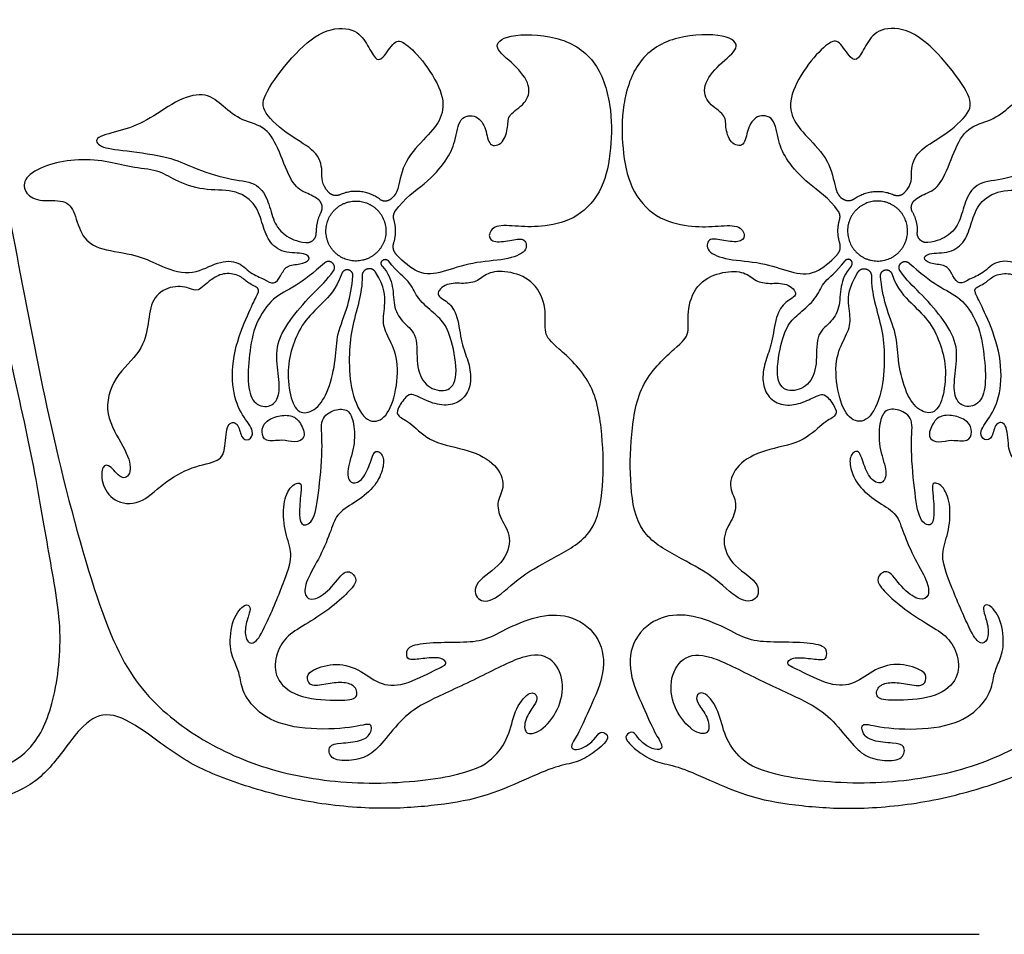
# Model space of a CAD drawing. Units: millimetres. Extents: x -103 to 81, y -108 to 101.
# Drawn here: x -71 to -49, y 81 to 101 of the extents above; entities that cross this region are included whole.
import ezdxf

# ---------------------------------------------------------------- set-up
doc = ezdxf.new("R2010")
doc.units = ezdxf.units.MM
doc.header["$MEASUREMENT"] = 0
doc.layers.add('Layer 03', color=5, linetype='Continuous')

msp = doc.modelspace()

# ---------------------------------------------------------------- linework, layer by layer
at = {"layer": 'Layer 03'}
for points in [[(-85.19, 80.684), (-67.559, 80.684)], [(-67.559, 80.684), (-49.928, 80.684)]]:
    msp.add_lwpolyline(points, dxfattribs=at)
for points in [[(-80.411, 100.942), (-74.336, 100.942), (-73.189, 100.83), (-72.131, 100.105), (-71.768, 98.524), (-71.07, 94.784), (-70.38, 91.284), (-69.311, 87.406), (-68.411, 85.878), (-66.946, 84.811), (-65.316, 84.183), (-63.327, 83.953), (-61.234, 84.204), (-60.612, 84.608), (-60.314, 85.13), (-60.21, 85.711), (-59.852, 86.114), (-59.687, 85.95), (-59.762, 85.771), (-60.001, 85.458), (-60.016, 85.085), (-59.643, 85.144), (-59.225, 85.637), (-59.091, 86.293), (-59.389, 86.86), (-59.971, 86.919), (-61.045, 86.338), (-62.21, 85.827), (-62.697, 85.494), (-63.133, 84.929), (-63.448, 84.609), (-63.886, 84.511), (-64.324, 84.552), (-64.348, 84.892), (-64.097, 84.917), (-63.602, 84.957), (-63.392, 85.111), (-63.351, 85.403), (-63.748, 85.249), (-64.899, 85.2), (-65.776, 85.446), (-66.246, 86.006), (-66.288, 86.378), (-66.385, 86.662), (-66.547, 87.002), (-66.482, 87.694), (-66.166, 88.042), (-66.053, 87.929), (-66.101, 87.767), (-66.207, 87.435), (-66.15, 87.127), (-65.964, 87.11), (-65.761, 87.435), (-65.258, 88.626), (-65.121, 89.12), (-65.307, 89.55), (-65.364, 90.172), (-65.21, 90.618), (-64.926, 90.731), (-64.95, 90.513), (-64.999, 89.921), (-64.926, 89.702), (-64.651, 89.807), (-64.545, 90.502), (-64.449, 91.604), (-64.546, 92.115), (-64.197, 92.326), (-63.889, 92.326), (-63.768, 92.026), (-63.744, 91.483), (-63.955, 90.948), (-63.874, 90.656), (-63.63, 90.68), (-63.428, 91.029), (-63.331, 91.458), (-63.112, 91.313), (-63.112, 91.021), (-63.278, 90.619), (-63.707, 90.262), (-64.152, 90.031), (-64.271, 89.658), (-64.507, 89.061), (-64.855, 88.5), (-64.884, 88.167), (-64.692, 88.056), (-64.301, 88.293), (-63.975, 88.795), (-63.768, 88.655), (-63.694, 88.5), (-63.916, 88.234), (-64.382, 87.829), (-64.94, 87.498), (-65.337, 87.241), (-65.543, 86.792), (-65.518, 86.289), (-64.984, 85.893), (-64.02, 85.852), (-63.666, 85.9), (-63.729, 86.192), (-63.985, 86.275), (-64.339, 86.247), (-64.748, 86.15), (-64.818, 86.365), (-64.79, 86.504), (-64.235, 86.719), (-63.662, 86.58), (-63.232, 86.205), (-62.697, 86.164), (-61.927, 86.572), (-61.67, 86.669), (-61.837, 86.829), (-62.204, 86.801), (-62.565, 86.746), (-62.607, 86.836), (-62.621, 87.065), (-62.142, 87.155), (-61.392, 87.15), (-60.865, 87.184), (-60.373, 87.476), (-59.647, 87.772), (-58.924, 87.772), (-58.284, 87.265), (-58.194, 86.472), (-58.558, 85.687), (-58.801, 85.121), (-58.993, 84.85), (-58.915, 84.757), (-58.686, 84.8), (-58.437, 84.999), (-58.322, 85.199), (-58.18, 85.121), (-58.116, 85.007), (-58.472, 84.685), (-58.851, 84.478), (-59.268, 84.426), (-59.967, 84.119), (-60.93, 83.691), (-62.038, 83.518), (-63.287, 83.438), (-64.892, 83.598), (-66.408, 84.022), (-67.562, 84.506), (-68.569, 85.338), (-69.286, 85.653), (-69.826, 85.316), (-70.463, 84.369), (-71.112, 83.821), (-72.415, 83.465), (-73.421, 84.062), (-73.778, 85.051), (-73.699, 86.161), (-73.373, 87.016), (-73.221, 87.016), (-72.766, 86.783), (-72.872, 86.571), (-73.1, 86.049), (-73.149, 85.202), (-72.945, 84.615), (-72.546, 84.281), (-71.763, 84.256), (-70.916, 84.705), (-70.418, 85.675), (-70.192, 87.389), (-70.536, 89.087), (-70.852, 91.099), (-71.415, 93.529), (-72.127, 96.884), (-72.43, 99.162), (-72.94, 100.004), (-73.827, 100.271), (-75.384, 100.277), (-80.411, 100.277)], [(-35.499, 100.942), (-41.574, 100.942), (-42.721, 100.83), (-43.778, 100.105), (-44.142, 98.524), (-44.84, 94.784), (-45.53, 91.284), (-46.598, 87.406), (-47.498, 85.878), (-48.963, 84.811), (-50.594, 84.183), (-52.582, 83.953), (-54.676, 84.204), (-55.297, 84.608), (-55.596, 85.13), (-55.7, 85.711), (-56.058, 86.114), (-56.222, 85.95), (-56.147, 85.771), (-55.909, 85.458), (-55.894, 85.085), (-56.267, 85.144), (-56.684, 85.637), (-56.818, 86.293), (-56.52, 86.86), (-55.939, 86.919), (-54.865, 86.338), (-53.7, 85.827), (-53.212, 85.494), (-52.776, 84.929), (-52.461, 84.609), (-52.023, 84.511), (-51.586, 84.552), (-51.561, 84.892), (-51.813, 84.917), (-52.307, 84.957), (-52.518, 85.111), (-52.558, 85.403), (-52.161, 85.249), (-51.01, 85.2), (-50.133, 85.446), (-49.663, 86.006), (-49.622, 86.378), (-49.524, 86.662), (-49.362, 87.002), (-49.427, 87.694), (-49.743, 88.042), (-49.857, 87.929), (-49.808, 87.767), (-49.703, 87.435), (-49.759, 87.127), (-49.946, 87.11), (-50.148, 87.435), (-50.651, 88.626), (-50.789, 89.12), (-50.602, 89.55), (-50.546, 90.172), (-50.7, 90.618), (-50.983, 90.731), (-50.959, 90.513), (-50.91, 89.921), (-50.983, 89.702), (-51.259, 89.807), (-51.364, 90.502), (-51.461, 91.604), (-51.363, 92.115), (-51.712, 92.326), (-52.02, 92.326), (-52.142, 92.026), (-52.166, 91.483), (-51.955, 90.948), (-52.036, 90.656), (-52.279, 90.68), (-52.482, 91.029), (-52.579, 91.458), (-52.798, 91.313), (-52.798, 91.021), (-52.631, 90.619), (-52.202, 90.262), (-51.757, 90.031), (-51.638, 89.658), (-51.402, 89.061), (-51.055, 88.5), (-51.025, 88.167), (-51.217, 88.056), (-51.609, 88.293), (-51.934, 88.795), (-52.141, 88.655), (-52.215, 88.5), (-51.993, 88.234), (-51.528, 87.829), (-50.969, 87.498), (-50.572, 87.241), (-50.366, 86.792), (-50.391, 86.289), (-50.925, 85.893), (-51.89, 85.852), (-52.243, 85.9), (-52.181, 86.192), (-51.924, 86.275), (-51.57, 86.247), (-51.161, 86.15), (-51.092, 86.365), (-51.12, 86.504), (-51.675, 86.719), (-52.248, 86.58), (-52.678, 86.205), (-53.212, 86.164), (-53.982, 86.572), (-54.239, 86.669), (-54.073, 86.829), (-53.705, 86.801), (-53.344, 86.746), (-53.303, 86.836), (-53.289, 87.065), (-53.767, 87.155), (-54.517, 87.15), (-55.044, 87.184), (-55.537, 87.476), (-56.262, 87.772), (-56.986, 87.772), (-57.625, 87.265), (-57.715, 86.472), (-57.351, 85.687), (-57.109, 85.121), (-56.916, 84.85), (-56.995, 84.757), (-57.223, 84.8), (-57.473, 84.999), (-57.587, 85.199), (-57.73, 85.121), (-57.794, 85.007), (-57.437, 84.685), (-57.059, 84.478), (-56.642, 84.426), (-55.942, 84.119), (-54.979, 83.691), (-53.871, 83.518), (-52.623, 83.438), (-51.018, 83.598), (-49.501, 84.022), (-48.348, 84.506), (-47.34, 85.338), (-46.624, 85.653), (-46.084, 85.316), (-45.446, 84.369), (-44.797, 83.821), (-43.494, 83.465), (-42.488, 84.062), (-42.132, 85.051), (-42.21, 86.161), (-42.536, 87.016), (-42.689, 87.016), (-43.143, 86.783), (-43.037, 86.571), (-42.809, 86.049), (-42.76, 85.202), (-42.964, 84.615), (-43.363, 84.281), (-44.146, 84.256), (-44.994, 84.705), (-45.491, 85.675), (-45.717, 87.389), (-45.374, 89.087), (-45.058, 91.099), (-44.494, 93.529), (-43.782, 96.884), (-43.479, 99.162), (-42.97, 100.004), (-42.083, 100.271), (-40.525, 100.277), (-35.499, 100.277)], [(-69.282, 97.802), (-69.075, 97.769), (-68.734, 97.661), (-68.084, 97.622), (-67.782, 97.39), (-67.108, 97.142), (-66.427, 97.196), (-65.955, 96.894), (-65.809, 96.447), (-65.682, 96.028), (-65.35, 95.756), (-64.818, 95.792), (-64.721, 95.623), (-64.963, 95.52), (-65.285, 95.509), (-65.394, 95.261), (-65.545, 95.05), (-65.75, 95.201), (-66.07, 95.31), (-66.354, 95.63), (-66.856, 95.575), (-67.387, 95.237), (-68.155, 95.521), (-68.55, 95.741), (-69.418, 95.841), (-69.81, 96.104), (-69.959, 96.688), (-70.147, 96.976), (-70.787, 96.898), (-71.086, 97.118), (-71.101, 97.446), (-70.61, 97.73), (-69.976, 97.858), (-69.489, 97.835), (-69.282, 97.802)], [(-46.627, 97.802), (-46.834, 97.769), (-47.175, 97.661), (-47.825, 97.622), (-48.127, 97.39), (-48.801, 97.142), (-49.482, 97.196), (-49.955, 96.894), (-50.1, 96.447), (-50.227, 96.028), (-50.56, 95.756), (-51.091, 95.792), (-51.188, 95.623), (-50.946, 95.52), (-50.625, 95.509), (-50.516, 95.261), (-50.365, 95.05), (-50.159, 95.201), (-49.839, 95.31), (-49.555, 95.63), (-49.053, 95.575), (-48.522, 95.237), (-47.754, 95.521), (-47.359, 95.741), (-46.491, 95.841), (-46.1, 96.104), (-45.95, 96.688), (-45.762, 96.976), (-45.122, 96.898), (-44.823, 97.118), (-44.809, 97.446), (-45.3, 97.73), (-45.933, 97.858), (-46.42, 97.835), (-46.627, 97.802)], [(-66.134, 94.386), (-66.224, 94.181), (-66.462, 93.605), (-66.489, 92.707), (-66.252, 92.157), (-65.954, 91.821), (-66.092, 91.592), (-66.29, 91.676), (-66.321, 92.027), (-66.603, 92.05), (-66.62, 91.456), (-66.717, 91.147), (-67.352, 91.066), (-68.019, 90.675), (-68.509, 90.173), (-69.119, 90.246), (-69.387, 90.694), (-69.355, 91.093), (-69.167, 91.084), (-68.891, 90.694), (-68.663, 90.938), (-68.834, 91.459), (-69.339, 92.19), (-69.114, 93.051), (-68.449, 93.587), (-68.318, 94.223), (-68.271, 94.776), (-67.851, 95.067), (-67.379, 95.009), (-67.262, 94.886), (-66.936, 95.207), (-66.631, 95.353), (-66.276, 95.277), (-66.136, 95.102), (-65.838, 94.997), (-65.92, 94.84), (-66.044, 94.592), (-66.134, 94.386)], [(-62.318, 92.575), (-62.233, 92.535), (-61.982, 92.41), (-61.576, 92.389), (-61.274, 92.597), (-61.159, 92.972), (-61.242, 93.4), (-61.399, 93.754), (-61.472, 94.399), (-61.68, 94.712), (-62.014, 94.837), (-61.732, 95.129), (-61.336, 95.087), (-61.024, 95.139), (-60.805, 95.369), (-60.315, 95.379), (-59.752, 95.15), (-59.492, 94.545), (-59.585, 93.962), (-59.335, 93.743), (-58.446, 92.943), (-58.259, 91.744), (-58.237, 90.593), (-58.424, 89.541), (-59.3, 89.044), (-60.092, 88.637), (-60.675, 88.033), (-61.071, 88.054), (-61.155, 88.481), (-60.436, 88.877), (-60.259, 89.502), (-60.54, 89.877), (-60.634, 90.284), (-60.404, 90.596), (-60.596, 91.101), (-61.204, 91.426), (-62.079, 91.558), (-62.52, 92.025), (-62.816, 92.157), (-62.836, 92.301), (-62.606, 92.63), (-62.494, 92.65), (-62.403, 92.615), (-62.318, 92.575)], [(-53.592, 92.575), (-53.677, 92.535), (-53.927, 92.41), (-54.333, 92.389), (-54.636, 92.597), (-54.75, 92.972), (-54.667, 93.4), (-54.511, 93.754), (-54.438, 94.399), (-54.229, 94.712), (-53.896, 94.837), (-54.177, 95.129), (-54.573, 95.087), (-54.886, 95.139), (-55.105, 95.369), (-55.594, 95.379), (-56.157, 95.15), (-56.418, 94.545), (-56.324, 93.962), (-56.574, 93.743), (-57.463, 92.943), (-57.651, 91.744), (-57.673, 90.593), (-57.485, 89.541), (-56.61, 89.044), (-55.818, 88.637), (-55.234, 88.033), (-54.838, 88.054), (-54.755, 88.481), (-55.474, 88.877), (-55.651, 89.502), (-55.369, 89.877), (-55.276, 90.284), (-55.505, 90.596), (-55.313, 91.101), (-54.705, 91.426), (-53.83, 91.558), (-53.389, 92.025), (-53.093, 92.157), (-53.074, 92.301), (-53.304, 92.63), (-53.416, 92.65), (-53.506, 92.615), (-53.592, 92.575)], [(-49.775, 94.386), (-49.685, 94.181), (-49.448, 93.605), (-49.421, 92.707), (-49.657, 92.157), (-49.955, 91.821), (-49.818, 91.592), (-49.619, 91.676), (-49.589, 92.027), (-49.306, 92.05), (-49.29, 91.456), (-49.192, 91.147), (-48.558, 91.066), (-47.891, 90.675), (-47.401, 90.173), (-46.791, 90.246), (-46.522, 90.694), (-46.555, 91.093), (-46.742, 91.084), (-47.019, 90.694), (-47.246, 90.938), (-47.075, 91.459), (-46.571, 92.19), (-46.795, 93.051), (-47.46, 93.587), (-47.592, 94.223), (-47.638, 94.776), (-48.058, 95.067), (-48.531, 95.009), (-48.647, 94.886), (-48.974, 95.207), (-49.278, 95.353), (-49.634, 95.277), (-49.774, 95.102), (-50.071, 94.997), (-49.99, 94.84), (-49.866, 94.592), (-49.775, 94.386)], [(-64.961, 91.995), (-65.013, 92.082), (-65.124, 92.186), (-65.447, 92.186), (-65.76, 92.041), (-65.833, 91.822), (-65.76, 91.572), (-65.354, 91.655), (-65.093, 91.561), (-64.812, 91.665), (-64.909, 91.909), (-64.961, 91.995)], [(-50.948, 91.995), (-50.896, 92.082), (-50.785, 92.186), (-50.462, 92.186), (-50.149, 92.041), (-50.076, 91.822), (-50.149, 91.572), (-50.556, 91.655), (-50.816, 91.561), (-51.098, 91.665), (-51, 91.909), (-50.948, 91.995)]]:
    msp.add_open_spline(points, degree=3, dxfattribs=at)
for points, knots in [([(-64.33, 97.115), (-64.505, 97.303), (-64.451, 97.62), (-64.588, 98.04), (-65.187, 98.348), (-65.833, 98.9), (-65.79, 99.285), (-65.158, 100.131), (-64.46, 100.763), (-63.748, 100.77), (-63.486, 100.421), (-63.304, 100.043), (-63.144, 100.043), (-62.875, 100.502), (-62.669, 100.466), (-62.198, 100.002), (-61.756, 99.255), (-61.822, 98.747), (-62.143, 98.363), (-62.686, 97.828), (-62.784, 97.217), (-62.852, 97.057), (-62.952, 96.976)], [0.226127, 0.226127, 0.226127, 0.226127, 1.402653, 2.805306, 4.207959, 5.610612, 7.013265, 8.415918, 9.81857, 11.221223, 12.623876, 14.026529, 15.429182, 16.831835, 18.234488, 19.637141, 21.039794, 22.442447, 23.8451, 25.247753, 26.650406, 27.665369, 27.665369, 27.665369, 27.665369]), ([(-51.58, 97.115), (-51.404, 97.303), (-51.459, 97.62), (-51.321, 98.04), (-50.723, 98.348), (-50.076, 98.9), (-50.12, 99.285), (-50.752, 100.131), (-51.45, 100.763), (-52.162, 100.77), (-52.423, 100.421), (-52.605, 100.043), (-52.765, 100.043), (-53.034, 100.502), (-53.24, 100.466), (-53.712, 100.002), (-54.153, 99.255), (-54.087, 98.747), (-53.766, 98.363), (-53.224, 97.828), (-53.125, 97.217), (-53.057, 97.057), (-52.957, 96.976)], [0.226127, 0.226127, 0.226127, 0.226127, 1.402653, 2.805306, 4.207959, 5.610612, 7.013265, 8.415918, 9.81857, 11.221223, 12.623876, 14.026529, 15.429182, 16.831835, 18.234488, 19.637141, 21.039794, 22.442447, 23.8451, 25.247753, 26.650406, 27.665369, 27.665369, 27.665369, 27.665369]), ([(-62.86, 96.702), (-62.655, 96.992), (-62.143, 97.323), (-61.71, 97.834), (-61.522, 98.231), (-61.457, 98.817), (-61.038, 98.845), (-60.835, 98.528), (-60.799, 98.101), (-60.453, 98.186), (-60.351, 98.59), (-60.38, 98.843), (-59.961, 99.067), (-59.831, 99.472), (-60.207, 99.963), (-60.727, 100.324), (-60.438, 100.628), (-59.262, 100.624), (-58.387, 100.097), (-58.055, 99.049), (-58.069, 98.08), (-58.228, 97.19), (-58.806, 96.525), (-59.569, 96.345), (-60.14, 96.359), (-60.675, 96.417), (-60.826, 96.136), (-60.682, 95.991), (-60.256, 96.063), (-59.974, 96.121), (-59.909, 95.803), (-60.394, 95.613), (-61.161, 95.581), (-61.823, 95.336), (-62.309, 95.26), (-62.679, 95.575), (-62.832, 95.735)], [0.133056, 0.133056, 0.133056, 0.133056, 1.408047, 2.816094, 4.22414, 5.632187, 7.040234, 8.448281, 9.856328, 11.264374, 12.672421, 14.080468, 15.488515, 16.896562, 18.304608, 19.712655, 21.120702, 22.528749, 23.936796, 25.344842, 26.752889, 28.160936, 29.568983, 30.97703, 32.385076, 33.793123, 35.20117, 36.609217, 38.017264, 39.425311, 40.833357, 42.241404, 43.649451, 45.057498, 46.465545, 47.585492, 47.585492, 47.585492, 47.585492]), ([(-53.049, 96.702), (-53.254, 96.992), (-53.766, 97.323), (-54.2, 97.834), (-54.388, 98.231), (-54.453, 98.817), (-54.872, 98.845), (-55.074, 98.528), (-55.11, 98.101), (-55.457, 98.186), (-55.558, 98.59), (-55.529, 98.843), (-55.948, 99.067), (-56.078, 99.472), (-55.703, 99.963), (-55.182, 100.324), (-55.471, 100.628), (-56.648, 100.624), (-57.522, 100.097), (-57.854, 99.049), (-57.84, 98.08), (-57.681, 97.19), (-57.103, 96.525), (-56.34, 96.345), (-55.769, 96.359), (-55.235, 96.417), (-55.083, 96.136), (-55.228, 95.991), (-55.654, 96.063), (-55.936, 96.121), (-56.001, 95.803), (-55.515, 95.613), (-54.749, 95.581), (-54.086, 95.336), (-53.6, 95.26), (-53.231, 95.575), (-53.077, 95.735)], [0.133056, 0.133056, 0.133056, 0.133056, 1.408047, 2.816094, 4.22414, 5.632187, 7.040234, 8.448281, 9.856328, 11.264374, 12.672421, 14.080468, 15.488515, 16.896562, 18.304608, 19.712655, 21.120702, 22.528749, 23.936796, 25.344842, 26.752889, 28.160936, 29.568983, 30.97703, 32.385076, 33.793123, 35.20117, 36.609217, 38.017264, 39.425311, 40.833357, 42.241404, 43.649451, 45.057498, 46.465545, 47.585492, 47.585492, 47.585492, 47.585492]), ([(-64.534, 96.928), (-64.623, 97.023), (-64.905, 97.12), (-65.156, 97.303), (-65.426, 98.037), (-65.703, 98.59), (-66.252, 98.683), (-66.682, 99.029), (-67.028, 99.341), (-67.644, 99.214), (-68.293, 98.725), (-68.892, 98.48), (-69.55, 98.354), (-69.441, 98.109), (-68.884, 98.05), (-67.812, 97.906), (-67.392, 97.673), (-66.534, 97.391), (-65.927, 97.354), (-65.675, 96.977), (-65.572, 96.511), (-65.401, 96.205), (-65.048, 96.025), (-64.844, 96.005)], [0.413471, 0.413471, 0.413471, 0.413471, 1.418518, 2.837036, 4.255553, 5.674071, 7.092589, 8.511107, 9.929624, 11.348142, 12.76666, 14.185178, 15.603696, 17.022213, 18.440731, 19.859249, 21.277767, 22.696284, 24.114802, 25.53332, 26.951838, 28.370356, 29.384533, 29.384533, 29.384533, 29.384533]), ([(-51.375, 96.928), (-51.286, 97.023), (-51.005, 97.12), (-50.753, 97.303), (-50.483, 98.037), (-50.206, 98.59), (-49.658, 98.683), (-49.227, 99.029), (-48.881, 99.341), (-48.265, 99.214), (-47.616, 98.725), (-47.017, 98.48), (-46.359, 98.354), (-46.469, 98.109), (-47.026, 98.05), (-48.097, 97.906), (-48.518, 97.673), (-49.376, 97.391), (-49.982, 97.354), (-50.234, 96.977), (-50.338, 96.511), (-50.508, 96.205), (-50.862, 96.025), (-51.066, 96.005)], [0.413471, 0.413471, 0.413471, 0.413471, 1.418518, 2.837036, 4.255553, 5.674071, 7.092589, 8.511107, 9.929624, 11.348142, 12.76666, 14.185178, 15.603696, 17.022213, 18.440731, 19.859249, 21.277767, 22.696284, 24.114802, 25.53332, 26.951838, 28.370356, 29.384533, 29.384533, 29.384533, 29.384533]), ([(-64.429, 95.552), (-64.667, 95.338), (-65.121, 94.984), (-65.559, 94.824), (-65.983, 94.22), (-66.096, 93.527), (-66.146, 92.813), (-65.989, 92.393), (-65.601, 92.337), (-65.394, 92.631), (-65.457, 93.17), (-65.526, 93.758), (-65.157, 94.36), (-64.693, 94.877), (-64.368, 95.177), (-64.23, 95.377)], [0.156907, 0.156907, 0.156907, 0.156907, 1.472626, 2.945251, 4.417877, 5.890503, 7.363129, 8.835754, 10.30838, 11.781006, 13.253631, 14.726257, 16.198883, 17.671509, 18.918727, 18.918727, 18.918727, 18.918727]), ([(-63.149, 95.486), (-63.005, 95.319), (-62.891, 95.014), (-62.908, 94.549), (-62.684, 94.212), (-62.345, 93.972), (-62.41, 93.287), (-62.221, 92.815), (-61.767, 92.667), (-61.448, 92.903), (-61.584, 93.806), (-61.767, 94.247), (-62.038, 94.464), (-62.416, 94.809), (-62.508, 95.136), (-62.802, 95.334), (-63.01, 95.6)], [0.145285, 0.145285, 0.145285, 0.145285, 1.232083, 2.464165, 3.696248, 4.928331, 6.160413, 7.392496, 8.624579, 9.856661, 11.088744, 12.320827, 13.552909, 14.784992, 16.017075, 17.141049, 17.141049, 17.141049, 17.141049]), ([(-52.761, 95.486), (-52.904, 95.319), (-53.019, 95.014), (-53.002, 94.549), (-53.226, 94.212), (-53.564, 93.972), (-53.499, 93.287), (-53.688, 92.815), (-54.143, 92.667), (-54.461, 92.903), (-54.326, 93.806), (-54.143, 94.247), (-53.871, 94.464), (-53.493, 94.809), (-53.402, 95.136), (-53.108, 95.334), (-52.9, 95.6)], [0.145285, 0.145285, 0.145285, 0.145285, 1.232083, 2.464165, 3.696248, 4.928331, 6.160413, 7.392496, 8.624579, 9.856661, 11.088744, 12.320827, 13.552909, 14.784992, 16.017075, 17.141049, 17.141049, 17.141049, 17.141049]), ([(-51.481, 95.552), (-51.242, 95.338), (-50.788, 94.984), (-50.351, 94.824), (-49.926, 94.22), (-49.814, 93.527), (-49.764, 92.813), (-49.92, 92.393), (-50.309, 92.337), (-50.515, 92.631), (-50.453, 93.17), (-50.384, 93.758), (-50.753, 94.36), (-51.216, 94.877), (-51.541, 95.177), (-51.68, 95.377)], [0.156907, 0.156907, 0.156907, 0.156907, 1.472626, 2.945251, 4.417877, 5.890503, 7.363129, 8.835754, 10.30838, 11.781006, 13.253631, 14.726257, 16.198883, 17.671509, 18.918727, 18.918727, 18.918727, 18.918727]), ([(-64.045, 95.317), (-64.17, 94.964), (-64.503, 94.636), (-64.911, 94.242), (-65.141, 93.736), (-65.266, 93.195), (-65.185, 92.506), (-64.974, 92.177), (-64.6, 92.287), (-64.327, 92.713), (-64.163, 93.443), (-64.171, 93.973), (-63.902, 94.556), (-63.818, 95.038), (-63.797, 95.262)], [0.130124, 0.130124, 0.130124, 0.130124, 1.43677, 2.873539, 4.310309, 5.747078, 7.183848, 8.620617, 10.057387, 11.494156, 12.930926, 14.367695, 15.804465, 17.019769, 17.019769, 17.019769, 17.019769]), ([(-63.596, 95.259), (-63.589, 95.064), (-63.663, 94.651), (-63.84, 94.086), (-63.894, 93.484), (-63.852, 92.675), (-63.534, 92.011), (-63.126, 92.035), (-62.867, 92.507), (-62.76, 93.357), (-62.979, 93.858), (-63.168, 94.203), (-63.07, 94.626), (-63.089, 95.006), (-63.295, 95.348)], [0.271912, 0.271912, 0.271912, 0.271912, 1.477583, 2.955167, 4.43275, 5.910334, 7.387917, 8.865501, 10.343084, 11.820668, 13.298251, 14.775835, 16.253418, 17.589643, 17.589643, 17.589643, 17.589643]), ([(-52.314, 95.259), (-52.32, 95.064), (-52.247, 94.651), (-52.069, 94.086), (-52.016, 93.484), (-52.057, 92.675), (-52.376, 92.011), (-52.783, 92.035), (-53.043, 92.507), (-53.149, 93.357), (-52.931, 93.858), (-52.742, 94.203), (-52.839, 94.626), (-52.821, 95.006), (-52.615, 95.348)], [0.271912, 0.271912, 0.271912, 0.271912, 1.477583, 2.955167, 4.43275, 5.910334, 7.387917, 8.865501, 10.343084, 11.820668, 13.298251, 14.775835, 16.253418, 17.589643, 17.589643, 17.589643, 17.589643]), ([(-51.865, 95.317), (-51.74, 94.964), (-51.406, 94.636), (-50.999, 94.242), (-50.768, 93.736), (-50.643, 93.195), (-50.725, 92.506), (-50.936, 92.177), (-51.309, 92.287), (-51.582, 92.713), (-51.746, 93.443), (-51.739, 93.973), (-52.008, 94.556), (-52.091, 95.038), (-52.113, 95.262)], [0.130124, 0.130124, 0.130124, 0.130124, 1.43677, 2.873539, 4.310309, 5.747078, 7.183848, 8.620617, 10.057387, 11.494156, 12.930926, 14.367695, 15.804465, 17.019769, 17.019769, 17.019769, 17.019769])]:
    msp.add_open_spline(points, degree=3, knots=knots, dxfattribs=at)
for points, weights in [([(-64.086, 97.065), (-64.226, 97.003), (-64.33, 97.115)], [1, 0.814511031956, 1]), ([(-63.212, 96.971), (-63.622, 97.271), (-64.086, 97.065)], [1, 0.865800308477, 1]), ([(-52.697, 96.971), (-52.287, 97.271), (-51.823, 97.065)], [1, 0.865800308477, 1]), ([(-51.823, 97.065), (-51.683, 97.003), (-51.58, 97.115)], [1, 0.814511031956, 1]), ([(-64.503, 96.68), (-64.43, 96.815), (-64.534, 96.928)], [1, 0.813239680427, 1]), ([(-63.212, 96.971), (-63.08, 96.874), (-62.952, 96.976)], [1, 0.794447842063, 1]), ([(-52.697, 96.971), (-52.829, 96.874), (-52.957, 96.976)], [1, 0.794447842063, 1]), ([(-51.406, 96.68), (-51.479, 96.815), (-51.375, 96.928)], [1, 0.813239680427, 1]), ([(-64.503, 96.68), (-64.619, 96.468), (-64.609, 96.226)], [1, 0.964198540231, 1]), ([(-62.89, 96.517), (-62.92, 96.617), (-62.86, 96.702)], [1, 0.89848717338, 1]), ([(-53.019, 96.517), (-52.989, 96.617), (-53.049, 96.702)], [1, 0.89848717338, 1]), ([(-51.406, 96.68), (-51.291, 96.468), (-51.301, 96.226)], [1, 0.964198540231, 1]), ([(-62.894, 95.996), (-62.811, 96.256), (-62.89, 96.517)], [1, 0.955111060724, 1]), ([(-53.016, 95.996), (-53.098, 96.256), (-53.019, 96.517)], [1, 0.955111060724, 1]), ([(-62.832, 95.735), (-62.941, 95.847), (-62.894, 95.996)], [1, 0.859213813638, 1]), ([(-53.077, 95.735), (-52.969, 95.847), (-53.016, 95.996)], [1, 0.859213813638, 1])]:
    msp.add_rational_spline(points, weights, degree=2, dxfattribs=at)
for points, weights, knots in [([(-63.109, 96.027), (-62.874, 96.648), (-63.496, 96.883), (-64.117, 97.118), (-64.352, 96.497), (-64.588, 95.875), (-63.966, 95.64), (-63.345, 95.405), (-63.109, 96.027)], [1, 0.707106781187, 1, 0.707106781187, 1, 0.707106781187, 1, 0.707106781187, 1], [0, 0, 0, 2.437516, 2.437516, 4.875033, 4.875033, 7.312549, 7.312549, 9.750066, 9.750066, 9.750066]), ([(-52.8, 96.027), (-53.035, 96.648), (-52.414, 96.883), (-51.792, 97.118), (-51.557, 96.497), (-51.322, 95.875), (-51.943, 95.64), (-52.565, 95.405), (-52.8, 96.027)], [1, 0.707106781187, 1, 0.707106781187, 1, 0.707106781187, 1, 0.707106781187, 1], [0, 0, 0, 2.437516, 2.437516, 4.875033, 4.875033, 7.312549, 7.312549, 9.750066, 9.750066, 9.750066]), ([(-64.844, 96.005), (-64.747, 95.995), (-64.676, 96.062), (-64.605, 96.129), (-64.609, 96.226)], [1, 0.909967543032, 1, 0.909967543032, 1], [0, 0, 0, 0.4275905, 0.4275905, 0.8551811, 0.8551811, 0.8551811]), ([(-51.066, 96.005), (-51.163, 95.995), (-51.234, 96.062), (-51.305, 96.129), (-51.301, 96.226)], [1, 0.909967543032, 1, 0.909967543032, 1], [0, 0, 0, 0.4275905, 0.4275905, 0.8551811, 0.8551811, 0.8551811]), ([(-64.23, 95.377), (-64.162, 95.475), (-64.251, 95.553), (-64.34, 95.632), (-64.429, 95.552)], [1, 0.747319385414, 1, 0.747319385414, 1], [0, 0, 0, 0.4532016, 0.4532016, 0.9064031, 0.9064031, 0.9064031]), ([(-63.149, 95.486), (-63.173, 95.514), (-63.17, 95.552), (-63.167, 95.59), (-63.138, 95.614), (-63.108, 95.638), (-63.071, 95.634), (-63.033, 95.63), (-63.01, 95.6)], [1, 0.921570032648, 1, 0.921570032648, 1, 0.921570032648, 1, 0.921570032648, 1], [0, 0, 0, 0.167378, 0.167378, 0.334756, 0.334756, 0.502134, 0.502134, 0.6695119, 0.6695119, 0.6695119]), ([(-52.761, 95.486), (-52.736, 95.514), (-52.739, 95.552), (-52.743, 95.59), (-52.772, 95.614), (-52.801, 95.638), (-52.839, 95.634), (-52.876, 95.63), (-52.9, 95.6)], [1, 0.921570032648, 1, 0.921570032648, 1, 0.921570032648, 1, 0.921570032648, 1], [0, 0, 0, 0.167378, 0.167378, 0.334756, 0.334756, 0.502134, 0.502134, 0.6695119, 0.6695119, 0.6695119]), ([(-51.68, 95.377), (-51.747, 95.475), (-51.658, 95.553), (-51.569, 95.632), (-51.481, 95.552)], [1, 0.747319385414, 1, 0.747319385414, 1], [0, 0, 0, 0.4532016, 0.4532016, 0.9064031, 0.9064031, 0.9064031]), ([(-63.797, 95.262), (-63.786, 95.375), (-63.897, 95.399), (-64.007, 95.423), (-64.045, 95.317)], [1, 0.749364115233, 1, 0.749364115233, 1], [0, 0, 0, 0.4323897, 0.4323897, 0.8647794, 0.8647794, 0.8647794]), ([(-63.295, 95.348), (-63.36, 95.456), (-63.48, 95.42), (-63.6, 95.384), (-63.596, 95.259)], [1, 0.790928509131, 1, 0.790928509131, 1], [0, 0, 0, 0.4987835, 0.4987835, 0.9975669, 0.9975669, 0.9975669]), ([(-52.615, 95.348), (-52.55, 95.456), (-52.43, 95.42), (-52.309, 95.384), (-52.314, 95.259)], [1, 0.790928509131, 1, 0.790928509131, 1], [0, 0, 0, 0.4987835, 0.4987835, 0.9975669, 0.9975669, 0.9975669]), ([(-52.113, 95.262), (-52.123, 95.375), (-52.013, 95.399), (-51.902, 95.423), (-51.865, 95.317)], [1, 0.749364115233, 1, 0.749364115233, 1], [0, 0, 0, 0.4323897, 0.4323897, 0.8647794, 0.8647794, 0.8647794])]:
    msp.add_rational_spline(points, weights, degree=2, knots=knots, dxfattribs=at)

doc.saveas('drawing.dxf')
